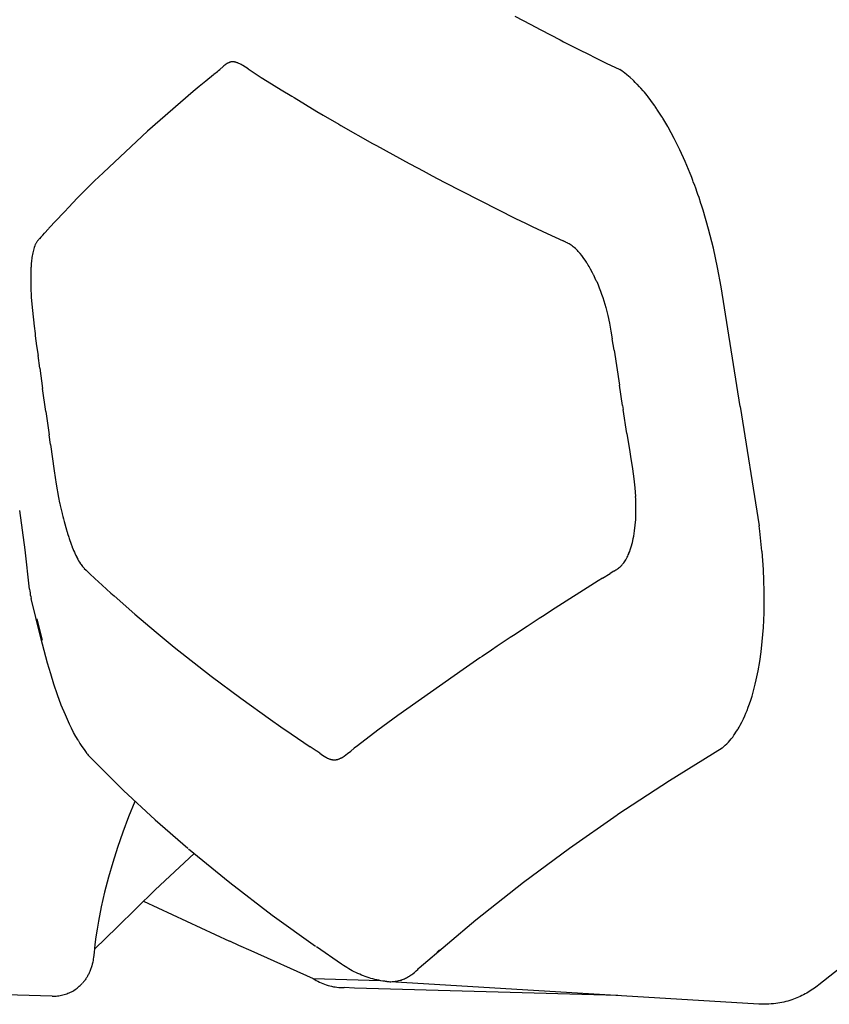
# Model space of a CAD drawing. Units: centimetres. Extents: x 0 to 28.8, y 0 to 86.7.
# Drawn here: x 1.5 to 2.6, y 32.5 to 33.8 of the extents above; entities that cross this region are included whole.
import ezdxf

# ---------------------------------------------------------------- set-up
doc = ezdxf.new("R2010")
doc.units = ezdxf.units.CM
doc.layers.add('FLOS', color=30, linetype='Continuous')

# ---------------------------------------------------------------- blocks, each defined once
blk = doc.blocks.new('TATOU_T_EL')
at = {"color": 0, "linetype": 'ByBlock', "lineweight": -2}
for points in [[(-12.2421, 33.8476), (-12.221, 33.8365)], [(-12.221, 33.8365), (-12.2152, 33.8334)], [(-12.2152, 33.8334), (-12.2072, 33.8293)], [(-12.2072, 33.8293), (-12.1945, 33.8226)], [(-12.1945, 33.8226), (-12.1817, 33.816)], [(-12.1817, 33.816), (-12.1769, 33.8135)], [(-12.1769, 33.8135), (-12.1682, 33.809)], [(-12.1682, 33.809), (-12.1583, 33.8039)], [(-12.1583, 33.8039), (-12.141, 33.7952)], [(-12.141, 33.7952), (-12.1378, 33.7936)], [(-12.1378, 33.7936), (-12.1272, 33.7884)], [(-12.6452, 33.7698), (-12.6406, 33.7734), (-12.6392, 33.7747), (-12.6373, 33.7763), (-12.6328, 33.7804), (-12.6319, 33.7812)], [(-12.6216, 33.7864), (-12.6218, 33.7864), (-12.6221, 33.7863), (-12.6224, 33.7863), (-12.6227, 33.7862), (-12.623, 33.7861), (-12.6232, 33.7861), (-12.6235, 33.786), (-12.6238, 33.7859), (-12.6241, 33.7858), (-12.6243, 33.7857), (-12.6246, 33.7857), (-12.6249, 33.7856), (-12.6254, 33.7853), (-12.6259, 33.7851), (-12.6264, 33.7849), (-12.6269, 33.7846), (-12.6274, 33.7844), (-12.6279, 33.7841), (-12.6284, 33.7838), (-12.6288, 33.7835), (-12.6293, 33.7832), (-12.6298, 33.7828), (-12.6303, 33.7824), (-12.6308, 33.782), (-12.6319, 33.7812)], [(-12.6185, 33.7864), (-12.619, 33.7865), (-12.6194, 33.7865), (-12.6198, 33.7865), (-12.6203, 33.7865), (-12.6207, 33.7865), (-12.6211, 33.7864), (-12.6216, 33.7864)], [(-12.6179, 33.7864), (-12.6182, 33.7864), (-12.6185, 33.7864)], [(-12.6168, 33.7862), (-12.6171, 33.7862), (-12.6175, 33.7863), (-12.6179, 33.7864)], [(-12.6163, 33.7861), (-12.6168, 33.7862)], [(-12.615, 33.7857), (-12.6154, 33.7858), (-12.6159, 33.7859), (-12.6163, 33.7861)], [(-12.6148, 33.7856), (-12.615, 33.7857)], [(-12.6118, 33.7844), (-12.6126, 33.7847), (-12.6133, 33.7851), (-12.614, 33.7853), (-12.6148, 33.7856)], [(-12.6075, 33.782), (-12.6089, 33.7829), (-12.6104, 33.7837), (-12.6118, 33.7844)], [(-12.6067, 33.7816), (-12.6075, 33.782)], [(-12.5992, 33.7769), (-12.6067, 33.7816)], [(-12.1272, 33.7884), (-12.1198, 33.7847)], [(-12.1198, 33.7847), (-12.1016, 33.7761)], [(-12.6458, 33.7693), (-12.6561, 33.7608)], [(-12.6452, 33.7698), (-12.6458, 33.7693)], [(-12.5992, 33.7769), (-12.5818, 33.7656)], [(-12.5818, 33.7656), (-12.5738, 33.7605)], [(-12.0986, 33.7741), (-12.1015, 33.7761)], [(-12.097, 33.7729), (-12.0986, 33.7741)], [(-12.0928, 33.7697), (-12.0949, 33.7713), (-12.097, 33.7729)], [(-12.0924, 33.7693), (-12.0928, 33.7697)], [(-12.0898, 33.7672), (-12.0924, 33.7693)], [(-12.0877, 33.7654), (-12.0898, 33.7672)], [(-12.6651, 33.7533), (-12.673, 33.7467)], [(-12.6561, 33.7608), (-12.6651, 33.7533)], [(-12.5738, 33.7605), (-12.5551, 33.7489)], [(-12.0839, 33.7619), (-12.0877, 33.7654)], [(-12.083, 33.7611), (-12.0839, 33.7619)], [(-12.0809, 33.759), (-12.083, 33.7611)], [(-12.0783, 33.7563), (-12.0809, 33.759)], [(-12.0753, 33.7532), (-12.0783, 33.7564)], [(-12.0735, 33.7512), (-12.0753, 33.7532)], [(-12.673, 33.7467), (-12.7341, 33.6936), (-12.7933, 33.6384)], [(-12.5551, 33.7489), (-12.5409, 33.7403)], [(-12.5409, 33.7403), (-12.5379, 33.7385)], [(-12.0702, 33.7475), (-12.0735, 33.7512)], [(-12.0687, 33.7457), (-12.0702, 33.7475)], [(-12.0651, 33.7413), (-12.0687, 33.7457)], [(-12.0639, 33.7398), (-12.0651, 33.7413)], [(-12.06, 33.7347), (-12.0639, 33.7398)], [(-12.5379, 33.7385), (-12.5072, 33.7201)], [(-12.0591, 33.7335), (-12.06, 33.7347)], [(-12.0548, 33.7276), (-12.0591, 33.7335)], [(-12.0543, 33.7268), (-12.0549, 33.7276)], [(-12.0523, 33.7238), (-12.0543, 33.7268)], [(-12.5072, 33.7201), (-12.4987, 33.715)], [(-12.4987, 33.715), (-12.4778, 33.7029)], [(-12.0519, 33.7232), (-12.0523, 33.7238)], [(-12.0449, 33.7125), (-12.0483, 33.7179), (-12.0519, 33.7232)], [(-12.4778, 33.7029), (-12.4752, 33.7014)], [(-12.4752, 33.7014), (-12.4327, 33.6772)], [(-12.0446, 33.7121), (-12.0449, 33.7125)], [(-12.0439, 33.7109), (-12.0446, 33.7121)], [(-12.0374, 33.7), (-12.0439, 33.7109)], [(-12.0369, 33.699), (-12.0374, 33.7)], [(-12.0075, 33.637), (-12.0141, 33.6529), (-12.0211, 33.6685), (-12.0287, 33.6839), (-12.0369, 33.699)], [(-12.4327, 33.6772), (-12.4274, 33.6742)], [(-12.4274, 33.6742), (-12.3836, 33.6502)], [(-12.3836, 33.6502), (-12.3728, 33.6444)], [(-12.7933, 33.6384), (-12.7997, 33.6321)], [(-12.3728, 33.6444), (-12.3651, 33.6403)], [(-12.3651, 33.6403), (-12.353, 33.6338)], [(-12.353, 33.6338), (-12.337, 33.6254)], [(-12.0062, 33.6337), (-12.0075, 33.637)], [(-12.0053, 33.6315), (-12.0062, 33.6337)], [(-12.8099, 33.6221), (-12.8154, 33.6167)], [(-12.8045, 33.6275), (-12.8099, 33.6221)], [(-12.7997, 33.6321), (-12.8045, 33.6275)], [(-12.337, 33.6254), (-12.2413, 33.5768)], [(-12.0038, 33.6274), (-12.0054, 33.6315)], [(-12.0032, 33.6259), (-12.0038, 33.6274)], [(-12.0014, 33.6209), (-12.0032, 33.6259)], [(-12, 33.6173), (-12.0014, 33.6209)], [(-12.8189, 33.6131), (-12.826, 33.6059)], [(-12.8154, 33.6167), (-12.8189, 33.6131)], [(-11.998, 33.6115), (-12, 33.6173)], [(-11.997, 33.6086), (-11.998, 33.6115)], [(-11.9956, 33.6046), (-11.997, 33.6086)], [(-12.8278, 33.6041), (-12.84, 33.5915)], [(-12.826, 33.6059), (-12.8278, 33.6041)], [(-11.993, 33.5966), (-11.9956, 33.6046)], [(-11.9924, 33.5947), (-11.993, 33.5966)], [(-11.9901, 33.5876), (-11.9924, 33.5947)], [(-12.8468, 33.5844), (-12.8662, 33.5635)], [(-12.8451, 33.5862), (-12.8468, 33.5844)], [(-12.84, 33.5915), (-12.8451, 33.5862)], [(-11.9661, 33.485), (-11.9708, 33.5109), (-11.9764, 33.5367), (-11.9828, 33.5622), (-11.9901, 33.5876)], [(-12.2413, 33.5768), (-12.228, 33.5703)], [(-12.228, 33.5703), (-12.2192, 33.566)], [(-12.877, 33.5516), (-12.8744, 33.5544), (-12.8719, 33.5572)], [(-12.8668, 33.5629), (-12.8719, 33.5572)], [(-12.8662, 33.5635), (-12.8668, 33.5629)], [(-12.2192, 33.566), (-12.2125, 33.5628)], [(-12.2125, 33.5628), (-12.2058, 33.5596)], [(-12.2058, 33.5596), (-12.1991, 33.5564)], [(-12.1991, 33.5564), (-12.1884, 33.5514), (-12.1776, 33.5466)], [(-12.8844, 33.5416), (-12.8851, 33.5398), (-12.8858, 33.538), (-12.8864, 33.5361), (-12.887, 33.5343), (-12.8875, 33.5324), (-12.8879, 33.5305), (-12.8883, 33.5286), (-12.8886, 33.5267)], [(-12.884, 33.5424), (-12.8844, 33.5416)], [(-12.8818, 33.5459), (-12.8823, 33.5453), (-12.8827, 33.5446), (-12.8832, 33.5438), (-12.8836, 33.5431), (-12.884, 33.5424)], [(-12.881, 33.547), (-12.8814, 33.5465), (-12.8818, 33.5459)], [(-12.8803, 33.548), (-12.8807, 33.5475), (-12.881, 33.547)], [(-12.8792, 33.5492), (-12.8798, 33.5486), (-12.8803, 33.548)], [(-12.8789, 33.5495), (-12.8792, 33.5492)], [(-12.877, 33.5516), (-12.8789, 33.5495)], [(-12.174, 33.5449), (-12.1776, 33.5466)], [(-12.1733, 33.5446), (-12.174, 33.5449)], [(-12.1711, 33.5434), (-12.1722, 33.544), (-12.1733, 33.5446)], [(-12.1707, 33.5432), (-12.1711, 33.5434)], [(-12.1681, 33.5416), (-12.1694, 33.5425), (-12.1707, 33.5432)], [(-12.1654, 33.5399), (-12.1667, 33.5408), (-12.1681, 33.5416)], [(-12.156, 33.5312), (-12.1573, 33.5325), (-12.1585, 33.5338), (-12.1598, 33.5351), (-12.1612, 33.5364), (-12.1626, 33.5376), (-12.164, 33.5387), (-12.1654, 33.5399)], [(-12.1548, 33.5298), (-12.156, 33.5311)], [(-12.1507, 33.5246), (-12.1527, 33.5272), (-12.1548, 33.5298)], [(-12.8894, 33.5201), (-12.8898, 33.5159), (-12.8901, 33.5118)], [(-12.889, 33.5234), (-12.8894, 33.5201)], [(-12.8889, 33.5246), (-12.889, 33.5234)], [(-12.8886, 33.5267), (-12.8889, 33.5246)], [(-12.1497, 33.5232), (-12.1507, 33.5246)], [(-12.1481, 33.5209), (-12.1497, 33.5232)], [(-12.1464, 33.5183), (-12.1481, 33.5209)], [(-12.1456, 33.517), (-12.1464, 33.5183)], [(-12.145, 33.5161), (-12.1456, 33.517)], [(-12.1439, 33.5143), (-12.145, 33.5161)], [(-12.8904, 33.5045), (-12.8905, 33.5007)], [(-12.8903, 33.5082), (-12.8904, 33.5045)], [(-12.8902, 33.5104), (-12.8903, 33.5082)], [(-12.8901, 33.5118), (-12.8902, 33.5104)], [(-12.1428, 33.5124), (-12.1439, 33.5143)], [(-12.1407, 33.5087), (-12.1428, 33.5124)], [(-12.1381, 33.5037), (-12.1407, 33.5087)], [(-12.1368, 33.5011), (-12.1381, 33.5037)], [(-12.8905, 33.5), (-12.8906, 33.4972)], [(-12.8906, 33.4972), (-12.8906, 33.4937)], [(-12.8906, 33.4937), (-12.8905, 33.4864)], [(-12.8905, 33.5007), (-12.8905, 33.5)], [(-12.1365, 33.5005), (-12.1368, 33.5011)], [(-12.1356, 33.4985), (-12.1365, 33.5005)], [(-12.1345, 33.4964), (-12.1356, 33.4985)], [(-12.1331, 33.4932), (-12.1345, 33.4964)], [(-12.1326, 33.4921), (-12.1331, 33.4932)], [(-12.1326, 33.4921), (-12.1308, 33.4879), (-12.1291, 33.4836), (-12.1275, 33.4794), (-12.126, 33.4752), (-12.1245, 33.4707), (-12.1231, 33.4662), (-12.1217, 33.4617), (-12.1204, 33.4572), (-12.1191, 33.452), (-12.1178, 33.4468), (-12.1156, 33.4364), (-12.1136, 33.4259), (-12.1118, 33.4154)], [(-12.8905, 33.4864), (-12.8904, 33.4831)], [(-12.8904, 33.4831), (-12.8902, 33.4789)], [(-12.8902, 33.4789), (-12.8901, 33.4772)], [(-12.8901, 33.4772), (-12.8898, 33.4712)], [(-11.9406, 33.3249), (-11.9661, 33.485)], [(-12.8898, 33.4712), (-12.8895, 33.4664)], [(-12.8895, 33.4664), (-12.8884, 33.4534)], [(-12.8884, 33.4534), (-12.8861, 33.4326)], [(-12.8861, 33.4326), (-12.8848, 33.4227)], [(-12.8848, 33.4227), (-12.8848, 33.4223)], [(-12.8848, 33.4223), (-12.8844, 33.4195)], [(-12.8844, 33.4195), (-12.8826, 33.4062)], [(-12.1094, 33.4002), (-12.1118, 33.4154)], [(-12.8826, 33.4062), (-12.8807, 33.3932)], [(-12.1094, 33.4002), (-12.1022, 33.3533)], [(-12.8784, 33.3763), (-12.8807, 33.3932)], [(-12.8784, 33.3763), (-12.8746, 33.349)], [(-12.8704, 33.3182), (-12.8746, 33.349)], [(-12.098, 33.3263), (-12.1022, 33.3533)], [(-12.8704, 33.3182), (-12.866, 33.2868)], [(-12.098, 33.3263), (-12.0972, 33.3209)], [(-12.0922, 33.2886), (-12.0972, 33.3209)], [(-11.9406, 33.3249), (-11.9151, 33.1649)], [(-12.8642, 33.2737), (-12.866, 33.2868)], [(-12.0922, 33.2886), (-12.0884, 33.2642)], [(-12.8642, 33.2737), (-12.8593, 33.2384)], [(-12.0884, 33.2642), (-12.0873, 33.2578)], [(-12.0873, 33.2578), (-12.0847, 33.2413), (-12.0829, 33.2281), (-12.0815, 33.2159), (-12.0806, 33.2041)], [(-12.8593, 33.2384), (-12.8565, 33.2206), (-12.8532, 33.2029)], [(-12.8532, 33.2029), (-12.8518, 33.1957)], [(-12.0804, 33.2013), (-12.0806, 33.2041)], [(-12.0804, 33.2002), (-12.0804, 33.2013)], [(-12.0802, 33.1964), (-12.0804, 33.2002)], [(-12.8921, 33.0802), (-12.8979, 33.133), (-12.9053, 33.1856)], [(-12.8518, 33.1957), (-12.8516, 33.1949)], [(-12.8516, 33.1949), (-12.851, 33.192)], [(-12.851, 33.192), (-12.8485, 33.1814)], [(-12.0819, 33.1581), (-12.081, 33.1658), (-12.0804, 33.1734), (-12.0801, 33.1811), (-12.08, 33.1888), (-12.0802, 33.1964)], [(-12.8485, 33.1814), (-12.8485, 33.1812)], [(-12.8485, 33.1812), (-12.8476, 33.1776)], [(-12.8476, 33.1776), (-12.8467, 33.1742)], [(-12.8467, 33.1742), (-12.8464, 33.1727)], [(-12.8464, 33.1727), (-12.8458, 33.1707)], [(-12.8458, 33.1707), (-12.8427, 33.1594)], [(-12.8427, 33.1594), (-12.8421, 33.1575)], [(-11.9142, 33.158), (-11.9151, 33.1649)], [(-12.8421, 33.1575), (-12.8419, 33.1569)], [(-12.8419, 33.1569), (-12.8412, 33.1545)], [(-12.8412, 33.1545), (-12.8397, 33.1497)], [(-12.8397, 33.1497), (-12.8391, 33.1481)], [(-12.8391, 33.1481), (-12.8365, 33.1405)], [(-12.0843, 33.145), (-12.0837, 33.1478)], [(-12.0837, 33.1478), (-12.083, 33.1511)], [(-12.083, 33.1511), (-12.0824, 33.1546), (-12.0819, 33.1581)], [(-11.9113, 33.1311), (-11.9142, 33.158)], [(-12.8365, 33.1405), (-12.8352, 33.137)], [(-12.8352, 33.137), (-12.8349, 33.1362)], [(-12.8349, 33.1362), (-12.8337, 33.1331)], [(-12.8337, 33.1331), (-12.8332, 33.1321)], [(-12.0884, 33.1307), (-12.0877, 33.1328)], [(-12.0877, 33.1328), (-12.0868, 33.1355), (-12.086, 33.1383), (-12.0852, 33.1411)], [(-12.0852, 33.1411), (-12.0848, 33.1425)], [(-12.0848, 33.1425), (-12.0843, 33.145)], [(-12.8332, 33.1321), (-12.8321, 33.1295)], [(-12.8321, 33.1295), (-12.8315, 33.1282)], [(-12.8315, 33.1282), (-12.8306, 33.1261)], [(-12.8306, 33.1261), (-12.8301, 33.1251)], [(-12.8301, 33.1251), (-12.829, 33.1229)], [(-12.829, 33.1229), (-12.8287, 33.1223)], [(-12.8287, 33.1223), (-12.8276, 33.1202), (-12.8264, 33.1182), (-12.8252, 33.1162), (-12.8239, 33.1142)], [(-12.0955, 33.1165), (-12.0945, 33.118), (-12.0936, 33.1196), (-12.0927, 33.1212), (-12.0918, 33.1228), (-12.091, 33.1244), (-12.0903, 33.1261)], [(-12.0903, 33.1261), (-12.0897, 33.1275)], [(-12.0897, 33.1275), (-12.0894, 33.1282)], [(-12.0894, 33.1282), (-12.0884, 33.1307)], [(-11.9112, 33.1307), (-11.9113, 33.1311)], [(-11.9108, 33.0102), (-11.91, 33.0194), (-11.9093, 33.0289), (-11.9084, 33.0486), (-11.9082, 33.0629), (-11.9083, 33.0775), (-11.9087, 33.0919), (-11.9094, 33.1065), (-11.9112, 33.1307)], [(-12.8239, 33.1142), (-12.8231, 33.1131)], [(-12.8231, 33.1131), (-12.8222, 33.1119), (-12.8212, 33.1106), (-12.8202, 33.1094)], [(-12.8202, 33.1094), (-12.8191, 33.1083)], [(-12.8191, 33.1083), (-12.8188, 33.1079)], [(-12.8188, 33.1079), (-12.8163, 33.1054), (-12.8138, 33.103), (-12.8112, 33.1007)], [(-12.1081, 33.1051), (-12.1069, 33.1058), (-12.1058, 33.1065), (-12.1046, 33.1073), (-12.1035, 33.1081), (-12.1025, 33.109), (-12.1014, 33.1099), (-12.1004, 33.1108)], [(-12.1004, 33.1108), (-12.0996, 33.1115)], [(-12.0996, 33.1115), (-12.0992, 33.112), (-12.0987, 33.1125)], [(-12.0987, 33.1125), (-12.0979, 33.1134), (-12.0971, 33.1144), (-12.0963, 33.1155), (-12.0955, 33.1165)], [(-12.8045, 33.0944), (-12.8112, 33.1007)], [(-12.8045, 33.0944), (-12.7949, 33.0854)], [(-12.1249, 33.0947), (-12.1305, 33.0912)], [(-12.1249, 33.0947), (-12.1144, 33.1012)], [(-12.1097, 33.1041), (-12.1144, 33.1012)], [(-12.1097, 33.1041), (-12.1081, 33.1051)], [(-12.8922, 33.0802), (-12.8919, 33.0776), (-12.8915, 33.0751), (-12.8911, 33.0726), (-12.8906, 33.0701), (-12.89, 33.0676)], [(-12.7949, 33.0854), (-12.7832, 33.0747)], [(-12.1305, 33.0912), (-12.1932, 33.0513)], [(-12.8272, 32.8776), (-12.8302, 32.8828), (-12.8331, 32.8881), (-12.836, 32.8937), (-12.8388, 32.8994), (-12.8415, 32.9054), (-12.8442, 32.9117), (-12.8496, 32.9249), (-12.8546, 32.9387), (-12.8594, 32.9527), (-12.8638, 32.9667), (-12.868, 32.9808), (-12.8749, 33.0065), (-12.8774, 33.0165), (-12.89, 33.0676)], [(-12.7832, 33.0747), (-12.779, 33.071)], [(-12.779, 33.071), (-12.751, 33.0464), (-12.7226, 33.0223)], [(-12.8823, 33.0403), (-12.8752, 33.0117)], [(-12.2096, 33.0406), (-12.2162, 33.0364)], [(-12.2031, 33.0449), (-12.2096, 33.0406)], [(-12.1932, 33.0513), (-12.2031, 33.0449)], [(-12.2291, 33.0279), (-12.242, 33.0194)], [(-12.2259, 33.03), (-12.2291, 33.0279)], [(-12.2162, 33.0364), (-12.2259, 33.03)], [(-12.7226, 33.0223), (-12.6986, 33.0026)], [(-12.2483, 33.0152), (-12.2579, 33.0089)], [(-12.242, 33.0195), (-12.2483, 33.0152)], [(-12.6986, 33.0026), (-12.6488, 32.9635)], [(-12.2659, 33.0036), (-12.2736, 32.9984)], [(-12.2579, 33.0089), (-12.2659, 33.0036)], [(-11.9313, 32.9174), (-11.9296, 32.922), (-11.9279, 32.9267), (-11.9262, 32.9316), (-11.9246, 32.9366), (-11.9231, 32.9419), (-11.9216, 32.9473), (-11.9202, 32.9528), (-11.9189, 32.9586), (-11.9164, 32.9705), (-11.9142, 32.9831), (-11.9123, 32.9963), (-11.9108, 33.0102)], [(-12.2891, 32.9879), (-12.3114, 32.9727)], [(-12.286, 32.99), (-12.2891, 32.9879)], [(-12.2736, 32.9984), (-12.286, 32.99)], [(-12.6488, 32.9635), (-12.6094, 32.9341), (-12.5694, 32.9055)], [(-12.3114, 32.9727), (-12.3988, 32.9108)], [(-12.3988, 32.9108), (-12.4256, 32.891)], [(-11.9404, 32.8979), (-11.9382, 32.9021), (-11.9362, 32.9063), (-11.9342, 32.9105)], [(-11.9342, 32.9105), (-11.9328, 32.914), (-11.9313, 32.9174)], [(-12.5694, 32.9055), (-12.5556, 32.8959)], [(-12.5556, 32.8959), (-12.5416, 32.8863)], [(-11.9433, 32.8929), (-11.9418, 32.8954), (-11.9404, 32.8979)], [(-12.5416, 32.8863), (-12.5247, 32.8747)], [(-12.4256, 32.891), (-12.4529, 32.8704)], [(-11.9648, 32.867), (-11.9626, 32.8689), (-11.9604, 32.871), (-11.9583, 32.873), (-11.9562, 32.8752), (-11.9543, 32.8774), (-11.9524, 32.8797), (-11.9505, 32.882), (-11.9488, 32.8844), (-11.9471, 32.8869)], [(-11.9471, 32.8869), (-11.947, 32.8871)], [(-11.947, 32.8871), (-11.9453, 32.8897), (-11.9436, 32.8923)], [(-11.9436, 32.8923), (-11.9433, 32.8929)], [(-12.8272, 32.8776), (-12.8247, 32.8734), (-12.822, 32.8692), (-12.8192, 32.8652), (-12.8162, 32.8612)], [(-12.5247, 32.8747), (-12.5162, 32.869)], [(-12.5081, 32.8636), (-12.5162, 32.869)], [(-12.4529, 32.8704), (-12.4573, 32.8669)], [(-12.8152, 32.8599), (-12.8155, 32.8604), (-12.8159, 32.8608), (-12.8162, 32.8612)], [(-12.8152, 32.8599), (-12.8144, 32.8589), (-12.8135, 32.8579), (-12.8126, 32.8569)], [(-12.8076, 32.8513), (-12.8126, 32.8569)], [(-12.5076, 32.8632), (-12.5081, 32.8636)], [(-12.5036, 32.8604), (-12.5076, 32.8632)], [(-12.5036, 32.8604), (-12.5016, 32.859), (-12.4996, 32.8576), (-12.4976, 32.8563), (-12.4955, 32.855)], [(-12.4734, 32.8548), (-12.4721, 32.8556), (-12.4708, 32.8564)], [(-12.4708, 32.8564), (-12.4662, 32.8598), (-12.4617, 32.8633), (-12.4573, 32.8669)], [(-11.9648, 32.867), (-12.0351, 32.8235), (-12.1042, 32.7783)], [(-11.3718, 32.8567), (-11.4374, 32.82), (-11.5008, 32.7829), (-11.562, 32.7452), (-11.621, 32.7072), (-11.6778, 32.6686), (-11.7324, 32.6295), (-11.7849, 32.59), (-11.8353, 32.5499)], [(-12.8076, 32.8513), (-12.7664, 32.8105), (-12.724, 32.7711), (-12.6803, 32.7331)], [(-12.4955, 32.855), (-12.4943, 32.8544), (-12.4931, 32.8538)], [(-12.4931, 32.8538), (-12.4924, 32.8534), (-12.4916, 32.8531), (-12.4908, 32.8528), (-12.4901, 32.8525), (-12.4893, 32.8523), (-12.4885, 32.852), (-12.4877, 32.8518), (-12.4869, 32.8517)], [(-12.4869, 32.8517), (-12.4865, 32.8516), (-12.486, 32.8515), (-12.4856, 32.8515), (-12.4851, 32.8514)], [(-12.4851, 32.8514), (-12.4846, 32.8514), (-12.4841, 32.8514), (-12.4836, 32.8514), (-12.4831, 32.8514), (-12.4826, 32.8514)], [(-12.4826, 32.8515), (-12.4823, 32.8515), (-12.482, 32.8515)], [(-12.482, 32.8515), (-12.4816, 32.8516), (-12.4811, 32.8517), (-12.4807, 32.8517), (-12.4802, 32.8519)], [(-12.4802, 32.8519), (-12.4798, 32.852)], [(-12.4798, 32.8519), (-12.4793, 32.8521), (-12.4788, 32.8523), (-12.4783, 32.8524), (-12.4777, 32.8526)], [(-12.4777, 32.8526), (-12.4772, 32.8529), (-12.4767, 32.8531)], [(-12.4767, 32.8531), (-12.4758, 32.8535), (-12.4749, 32.8539)], [(-12.4749, 32.8539), (-12.4742, 32.8544), (-12.4734, 32.8548)], [(-12.751, 32.7958), (-12.7594, 32.775), (-12.7672, 32.7545), (-12.7743, 32.7341), (-12.7808, 32.714), (-12.7866, 32.6941), (-12.7917, 32.6743), (-12.7961, 32.6547), (-12.7999, 32.6352), (-12.8016, 32.6248), (-12.8032, 32.6144), (-12.8045, 32.6039), (-12.8057, 32.5935)], [(-12.3702, 32.5729), (-12.2943, 32.6372), (-12.2307, 32.6876), (-12.1689, 32.7333), (-12.105, 32.7777)], [(-12.1042, 32.7783), (-12.105, 32.7777)], [(-12.6718, 32.7259), (-12.7238, 32.6774), (-12.7746, 32.6275)], [(-12.6793, 32.7322), (-12.6239, 32.687), (-12.5671, 32.6435), (-12.509, 32.6017)], [(-12.7397, 32.6621), (-12.6243, 32.6087)], [(-12.7746, 32.6275), (-12.8052, 32.5979)], [(-12.6243, 32.6088), (-12.6121, 32.6032)], [(-12.8057, 32.5935), (-12.8065, 32.5867), (-12.8068, 32.5848), (-12.8071, 32.5832), (-12.8076, 32.5806), (-12.8082, 32.5779), (-12.8089, 32.5755), (-12.8092, 32.5742), (-12.8096, 32.573), (-12.81, 32.5718), (-12.8105, 32.5705), (-12.8109, 32.5693), (-12.8114, 32.5681), (-12.8118, 32.5671), (-12.8123, 32.566), (-12.8128, 32.5649), (-12.8133, 32.5639), (-12.8139, 32.5629), (-12.8144, 32.5618), (-12.815, 32.5608), (-12.8156, 32.5598), (-12.8162, 32.5589), (-12.8169, 32.5579), (-12.8176, 32.5569), (-12.8183, 32.556), (-12.819, 32.5551), (-12.8197, 32.5542), (-12.8205, 32.5533), (-12.8212, 32.5524)], [(-12.6121, 32.6032), (-12.596, 32.596)], [(-12.596, 32.5959), (-12.5122, 32.5586)], [(-12.4742, 32.5777), (-12.508, 32.6009)], [(-12.343, 32.5968), (-12.3462, 32.594)], [(-12.4136, 32.5546), (-12.4163, 32.5549), (-12.419, 32.5552), (-12.4217, 32.5556), (-12.4244, 32.5561), (-12.427, 32.5566), (-12.4297, 32.5572), (-12.4323, 32.5579), (-12.4349, 32.5586), (-12.4375, 32.5594), (-12.44, 32.5603), (-12.4425, 32.5612), (-12.445, 32.5621), (-12.4475, 32.5631), (-12.45, 32.5642), (-12.4525, 32.5653), (-12.455, 32.5665), (-12.4574, 32.5677), (-12.4599, 32.569), (-12.4623, 32.5703), (-12.4647, 32.5717), (-12.4671, 32.5731), (-12.4695, 32.5746), (-12.4718, 32.5761), (-12.4742, 32.5777)], [(-12.3788, 32.565), (-12.3783, 32.5654)], [(-12.3783, 32.5654), (-12.3766, 32.5668)], [(-12.3766, 32.5668), (-12.3763, 32.5671)], [(-12.3763, 32.5671), (-12.3745, 32.5687)], [(-12.3745, 32.5687), (-12.3742, 32.5689)], [(-12.3742, 32.5689), (-12.3723, 32.5707)], [(-12.3723, 32.5707), (-12.3712, 32.5718), (-12.3702, 32.5729)], [(-12.5122, 32.5585), (-12.5102, 32.5572), (-12.5081, 32.556), (-12.506, 32.5548), (-12.5038, 32.5537), (-12.5016, 32.5526), (-12.4993, 32.5517), (-12.4971, 32.5508), (-12.4948, 32.55), (-12.4924, 32.5493), (-12.4901, 32.5486), (-12.4877, 32.5481), (-12.4853, 32.5476), (-12.4829, 32.5472), (-12.4805, 32.5469), (-12.478, 32.5467), (-12.4756, 32.5466), (-12.4732, 32.5465), (-12.4707, 32.5465)], [(-12.5122, 32.5585), (-12.4223, 32.5557)], [(-12.4173, 32.5553), (-12.4161, 32.5551), (-12.415, 32.5549), (-12.4138, 32.5547)], [(-12.4136, 32.5547), (-12.4122, 32.5545)], [(-12.4122, 32.5545), (-12.4112, 32.5544)], [(-12.4112, 32.5544), (-12.4096, 32.5543), (-12.4081, 32.5543), (-12.4065, 32.5544), (-12.405, 32.5545), (-12.4034, 32.5546), (-12.4019, 32.5548), (-12.4004, 32.555), (-12.3989, 32.5553), (-12.3974, 32.5557), (-12.3959, 32.5561), (-12.3944, 32.5565), (-12.3929, 32.557), (-12.3915, 32.5576), (-12.3901, 32.5582), (-12.3887, 32.5589), (-12.3873, 32.5596), (-12.3859, 32.5603), (-12.3846, 32.5611)], [(-11.9154, 32.524), (-12.4088, 32.5543)], [(-12.3846, 32.5611), (-12.3833, 32.5619)], [(-12.3833, 32.5619), (-12.3825, 32.5624)], [(-12.3825, 32.5624), (-12.3811, 32.5634)], [(-12.3811, 32.5634), (-12.3804, 32.5639)], [(-12.3804, 32.5639), (-12.3788, 32.565)], [(-12.8617, 32.5349), (-13.3102, 32.548)], [(-12.8617, 32.5349), (-12.8599, 32.5349), (-12.8581, 32.5349), (-12.8563, 32.535), (-12.8546, 32.5352), (-12.8528, 32.5354), (-12.851, 32.5357), (-12.8492, 32.5361), (-12.8475, 32.5365), (-12.8458, 32.5369), (-12.8441, 32.5375), (-12.8424, 32.538), (-12.8407, 32.5387), (-12.839, 32.5394), (-12.8374, 32.5401), (-12.8358, 32.5409), (-12.8342, 32.5418), (-12.8327, 32.5427), (-12.8312, 32.5437), (-12.8297, 32.5447), (-12.8283, 32.5458), (-12.8269, 32.5469), (-12.8255, 32.5481), (-12.8242, 32.5493), (-12.8229, 32.5506), (-12.8217, 32.5519)], [(-12.457, 32.5457), (-12.4707, 32.5465)], [(-12.1044, 32.5356), (-12.457, 32.5457)], [(-11.8353, 32.5499), (-11.8372, 32.5484), (-11.8392, 32.547), (-11.8411, 32.5455), (-11.8432, 32.5441), (-11.8452, 32.5428), (-11.8473, 32.5415), (-11.8493, 32.5402), (-11.8514, 32.539), (-11.8536, 32.5378), (-11.8557, 32.5367), (-11.8579, 32.5356), (-11.8601, 32.5345), (-11.8623, 32.5335), (-11.8645, 32.5326), (-11.8668, 32.5316), (-11.869, 32.5308), (-11.8715, 32.5299), (-11.8741, 32.5291), (-11.8766, 32.5283), (-11.8792, 32.5276), (-11.8818, 32.5269), (-11.8845, 32.5263), (-11.8872, 32.5258), (-11.89, 32.5254), (-11.8929, 32.525), (-11.8958, 32.5246), (-11.8988, 32.5244), (-11.9019, 32.5242), (-11.9052, 32.524), (-11.9085, 32.524), (-11.9119, 32.524), (-11.9154, 32.524)]]:
    blk.add_lwpolyline(points, dxfattribs=at)

msp = doc.modelspace()

# ---------------------------------------------------------------- block references
at = {"layer": 'FLOS'}
msp.add_blockref('TATOU_T_EL', (14.4233, -0.0362), dxfattribs=at)

doc.saveas('drawing.dxf')
